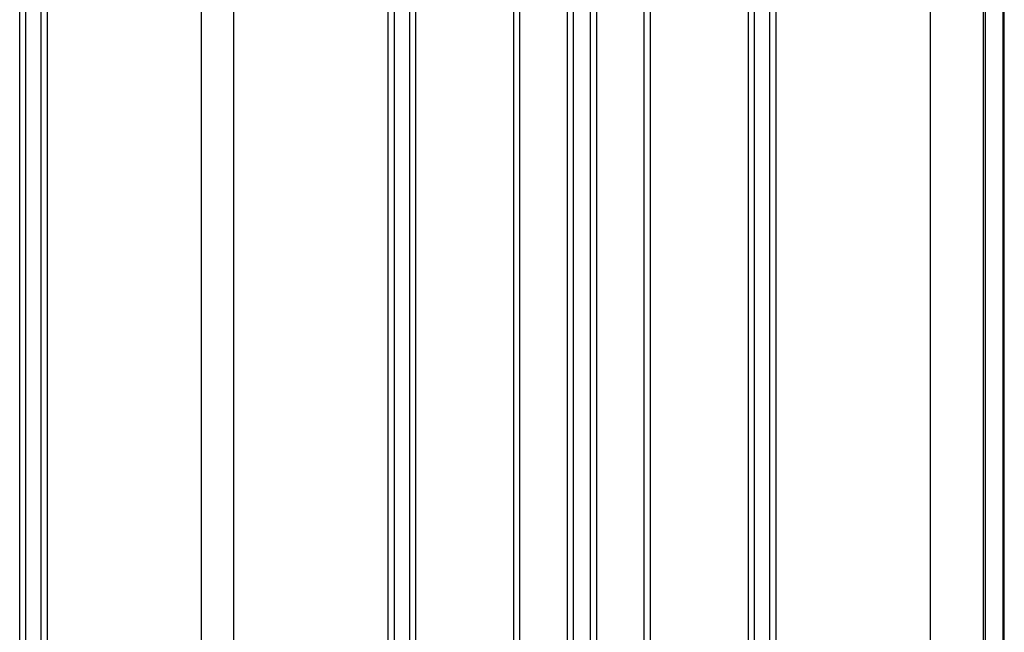
# Model space of a CAD drawing. Extents: x 543 to 20478, y 217 to 14052.
# Drawn here: x 6094 to 7041, y 11342 to 11931 of the extents above; entities that cross this region are included whole.
import ezdxf

# ---------------------------------------------------------------- set-up
doc = ezdxf.new("R2010")
doc.units = 0
doc.header["$LTSCALE"] = 50
doc.header["$MEASUREMENT"] = 0
for name, color, linetype in [('壁パネル', 3, 'CONTINUOUS'), ('柱前', 3, 'CONTINUOUS'), ('間柱', 4, 'CONTINUOUS')]:
    doc.layers.add(name, color=color, linetype=linetype)

msp = doc.modelspace()

# ---------------------------------------------------------------- linework, layer by layer
at = {"layer": '壁パネル'}
for p, q in [((6093.84, 10212), (6093.84, 12309)), ((6099.84, 10212), (6099.84, 12309)), ((6114.47, 10212), (6114.47, 12309)), ((6120.47, 10212), (6120.47, 12309)), ((6448.55, 10212), (6448.55, 12309)), ((6454.55, 10212), (6454.55, 12309)), ((6469.19, 10212), (6469.19, 12309)), ((6475.19, 10212), (6475.19, 12309)), ((6569.31, 10212), (6569.31, 12309)), ((6575.31, 10212), (6575.31, 12309)), ((6620.95, 10212), (6620.95, 12309)), ((6626.95, 10212), (6626.95, 12309)), ((6643.31, 10212), (6643.31, 12309)), ((6649.31, 10212), (6649.31, 12309)), ((6694.95, 10212), (6694.95, 12309)), ((6700.95, 10212), (6700.95, 12309)), ((6795.07, 10212), (6795.07, 12309)), ((6801.07, 10212), (6801.07, 12309)), ((6815.7, 10212), (6815.7, 12309)), ((6821.7, 10212), (6821.7, 12309))]:
    msp.add_line(p, q, dxfattribs=at)
at = {"layer": '柱前'}
for p, q in [((7041.4, 10162), (7041.4, 12480.5)), ((6970.4, 10186), (6970.4, 12380.42)), ((7021.4, 10162), (7021.4, 12380.42)), ((7023.4, 10162), (7023.4, 12380.42)), ((7040.4, 10162), (7040.4, 12380.42))]:
    msp.add_line(p, q, dxfattribs=at)
at = {"layer": '間柱'}
for p, q in [((6268.9, 10212), (6268.9, 12309)), ((6299.9, 10212), (6299.9, 12309))]:
    msp.add_line(p, q, dxfattribs=at)

doc.saveas('drawing.dxf')
